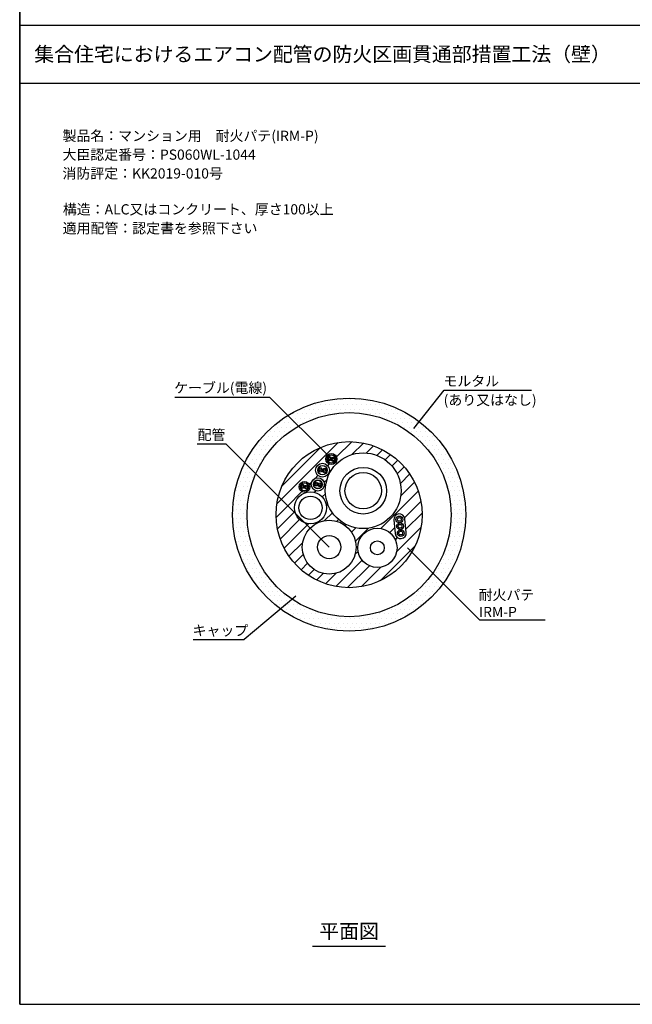
# Model space of a CAD drawing. Extents: x 1143 to 3196, y -3983 to -2639.
# Drawn here: x 1143 to 1563, y -3983 to -3307 of the extents above; entities that cross this region are included whole.
import ezdxf
from ezdxf.enums import TextEntityAlignment as Align

# ---------------------------------------------------------------- set-up
doc = ezdxf.new("R2010")
doc.units = 0
doc.header["$LTSCALE"] = 2
doc.layers.get('0').update_dxf_attribs({"linetype": 'CONTINUOUS'})
doc.styles.add('ゴシック_2', font='txt.shx', dxfattribs={"height": 7, "bigfont": 'extfont.shx'})

# ---------------------------------------------------------------- blocks, each defined once
blk = doc.blocks.new('*X771')
at = {"color": 0}
for p, q in [((1342.96, -3571.14), (1342.96, -3571.14)), ((1346.08, -3571.14), (1346.08, -3571.14)), ((1349.21, -3571.14), (1349.21, -3571.14)), ((1352.33, -3571.14), (1352.33, -3571.14)), ((1355.46, -3571.14), (1355.46, -3571.14)), ((1357.02, -3568.02), (1357.02, -3568.02)), ((1358.58, -3571.14), (1358.58, -3571.14)), ((1360.15, -3568.02), (1360.15, -3568.02)), ((1361.71, -3571.14), (1361.71, -3571.14)), ((1363.27, -3568.02), (1363.27, -3568.02)), ((1364.83, -3571.14), (1364.83, -3571.14)), ((1366.4, -3568.02), (1366.4, -3568.02)), ((1367.96, -3571.14), (1367.96, -3571.14)), ((1369.52, -3568.02), (1369.52, -3568.02)), ((1371.08, -3571.14), (1371.08, -3571.14)), ((1372.65, -3568.02), (1372.65, -3568.02)), ((1374.21, -3571.14), (1374.21, -3571.14)), ((1375.77, -3568.02), (1375.77, -3568.02)), ((1377.33, -3571.14), (1377.33, -3571.14)), ((1378.9, -3568.02), (1378.9, -3568.02)), ((1380.46, -3571.14), (1380.46, -3571.14)), ((1382.02, -3568.02), (1382.02, -3568.02)), ((1383.58, -3571.14), (1383.58, -3571.14)), ((1386.71, -3571.14), (1386.71, -3571.14)), ((1389.83, -3571.14), (1389.83, -3571.14)), ((1392.96, -3571.14), (1392.96, -3571.14)), ((1325.77, -3580.52), (1325.77, -3580.52)), ((1328.9, -3580.52), (1328.9, -3580.52)), ((1330.46, -3577.39), (1330.46, -3577.39)), ((1332.02, -3580.52), (1332.02, -3580.52)), ((1333.58, -3577.39), (1333.58, -3577.39)), ((1335.15, -3574.27), (1335.15, -3574.27)), ((1335.15, -3580.52), (1335.15, -3580.52)), ((1336.71, -3577.39), (1336.71, -3577.39)), ((1338.27, -3574.27), (1338.27, -3574.27)), ((1338.27, -3580.52), (1338.27, -3580.52)), ((1339.83, -3577.39), (1339.83, -3577.39)), ((1341.4, -3574.27), (1341.4, -3574.27)), ((1341.4, -3580.52), (1341.4, -3580.52)), ((1342.96, -3577.39), (1342.96, -3577.39)), ((1344.52, -3574.27), (1344.52, -3574.27)), ((1344.52, -3580.52), (1344.52, -3580.52)), ((1346.08, -3577.39), (1346.08, -3577.39)), ((1347.65, -3574.27), (1347.65, -3574.27)), ((1349.21, -3577.39), (1349.21, -3577.39)), ((1350.77, -3574.27), (1350.77, -3574.27)), ((1352.33, -3577.39), (1352.33, -3577.39)), ((1353.9, -3574.27), (1353.9, -3574.27)), ((1355.46, -3577.39), (1355.46, -3577.39)), ((1357.02, -3574.27), (1357.02, -3574.27)), ((1358.58, -3577.39), (1358.58, -3577.39)), ((1360.15, -3574.27), (1360.15, -3574.27)), ((1363.27, -3574.27), (1363.27, -3574.27)), ((1366.4, -3574.27), (1366.4, -3574.27)), ((1369.52, -3574.27), (1369.52, -3574.27)), ((1372.65, -3574.27), (1372.65, -3574.27)), ((1375.77, -3574.27), (1375.77, -3574.27)), ((1378.9, -3574.27), (1378.9, -3574.27)), ((1380.46, -3577.39), (1380.46, -3577.39)), ((1382.02, -3574.27), (1382.02, -3574.27)), ((1383.58, -3577.39), (1383.58, -3577.39)), ((1385.15, -3574.27), (1385.15, -3574.27)), ((1386.71, -3577.39), (1386.71, -3577.39)), ((1388.27, -3574.27), (1388.27, -3574.27)), ((1389.83, -3577.39), (1389.83, -3577.39)), ((1391.4, -3574.27), (1391.4, -3574.27)), ((1392.96, -3577.39), (1392.96, -3577.39)), ((1394.52, -3574.27), (1394.52, -3574.27)), ((1394.52, -3580.52), (1394.52, -3580.52)), ((1396.08, -3577.39), (1396.08, -3577.39)), ((1397.65, -3574.27), (1397.65, -3574.27)), ((1397.65, -3580.52), (1397.65, -3580.52)), ((1399.21, -3577.39), (1399.21, -3577.39)), ((1400.77, -3574.27), (1400.77, -3574.27)), ((1400.77, -3580.52), (1400.77, -3580.52)), ((1402.33, -3577.39), (1402.33, -3577.39)), ((1403.9, -3580.52), (1403.9, -3580.52)), ((1405.46, -3577.39), (1405.46, -3577.39)), ((1407.02, -3580.52), (1407.02, -3580.52)), ((1408.58, -3577.39), (1408.58, -3577.39)), ((1410.15, -3580.52), (1410.15, -3580.52)), ((1413.27, -3580.52), (1413.27, -3580.52)), ((1316.4, -3586.77), (1316.4, -3586.77)), ((1319.52, -3586.77), (1319.52, -3586.77)), ((1321.08, -3583.64), (1321.08, -3583.64)), ((1322.65, -3586.77), (1322.65, -3586.77)), ((1324.21, -3583.64), (1324.21, -3583.64)), ((1325.77, -3586.77), (1325.77, -3586.77)), ((1327.33, -3583.64), (1327.33, -3583.64)), ((1328.9, -3586.77), (1328.9, -3586.77)), ((1330.46, -3583.64), (1330.46, -3583.64)), ((1332.02, -3586.77), (1332.02, -3586.77)), ((1333.58, -3583.64), (1333.58, -3583.64)), ((1336.71, -3583.64), (1336.71, -3583.64)), ((1399.21, -3583.64), (1399.21, -3583.64)), ((1402.33, -3583.64), (1402.33, -3583.64)), ((1405.46, -3583.64), (1405.46, -3583.64)), ((1407.02, -3586.77), (1407.02, -3586.77)), ((1408.58, -3583.64), (1408.58, -3583.64)), ((1410.15, -3586.77), (1410.15, -3586.77)), ((1411.71, -3583.64), (1411.71, -3583.64)), ((1413.27, -3586.77), (1413.27, -3586.77)), ((1414.83, -3583.64), (1414.83, -3583.64)), ((1416.4, -3586.77), (1416.4, -3586.77)), ((1417.96, -3583.64), (1417.96, -3583.64)), ((1419.52, -3586.77), (1419.52, -3586.77)), ((1310.15, -3593.02), (1310.15, -3593.02)), ((1313.27, -3593.02), (1313.27, -3593.02)), ((1314.83, -3589.89), (1314.83, -3589.89)), ((1316.4, -3593.02), (1316.4, -3593.02)), ((1317.96, -3589.89), (1317.96, -3589.89)), ((1319.52, -3593.02), (1319.52, -3593.02)), ((1321.08, -3589.89), (1321.08, -3589.89)), ((1322.65, -3593.02), (1322.65, -3593.02)), ((1324.21, -3589.89), (1324.21, -3589.89)), ((1327.33, -3589.89), (1327.33, -3589.89)), ((1411.71, -3589.89), (1411.71, -3589.89)), ((1414.83, -3589.89), (1414.83, -3589.89)), ((1416.4, -3593.02), (1416.4, -3593.02)), ((1417.96, -3589.89), (1417.96, -3589.89)), ((1419.52, -3593.02), (1419.52, -3593.02)), ((1421.08, -3589.89), (1421.08, -3589.89)), ((1422.65, -3593.02), (1422.65, -3593.02)), ((1424.21, -3589.89), (1424.21, -3589.89)), ((1425.77, -3593.02), (1425.77, -3593.02)), ((1307.02, -3599.27), (1307.02, -3599.27)), ((1308.58, -3596.14), (1308.58, -3596.14)), ((1310.15, -3599.27), (1310.15, -3599.27)), ((1311.71, -3596.14), (1311.71, -3596.14)), ((1313.27, -3599.27), (1313.27, -3599.27)), ((1314.83, -3596.14), (1314.83, -3596.14)), ((1316.4, -3599.27), (1316.4, -3599.27)), ((1317.96, -3596.14), (1317.96, -3596.14)), ((1417.96, -3596.14), (1417.96, -3596.14)), ((1421.08, -3596.14), (1421.08, -3596.14)), ((1422.65, -3599.27), (1422.65, -3599.27)), ((1424.21, -3596.14), (1424.21, -3596.14)), ((1425.77, -3599.27), (1425.77, -3599.27)), ((1427.33, -3596.14), (1427.33, -3596.14)), ((1428.9, -3599.27), (1428.9, -3599.27)), ((1430.46, -3596.14), (1430.46, -3596.14)), ((1432.02, -3599.27), (1432.02, -3599.27)), ((1300.77, -3605.52), (1300.77, -3605.52)), ((1302.33, -3602.39), (1302.33, -3602.39)), ((1303.9, -3605.52), (1303.9, -3605.52)), ((1305.46, -3602.39), (1305.46, -3602.39)), ((1307.02, -3605.52), (1307.02, -3605.52)), ((1308.58, -3602.39), (1308.58, -3602.39)), ((1310.15, -3605.52), (1310.15, -3605.52)), ((1311.71, -3602.39), (1311.71, -3602.39)), ((1424.21, -3602.39), (1424.21, -3602.39)), ((1425.77, -3605.52), (1425.77, -3605.52)), ((1427.33, -3602.39), (1427.33, -3602.39)), ((1428.9, -3605.52), (1428.9, -3605.52)), ((1430.46, -3602.39), (1430.46, -3602.39)), ((1432.02, -3605.52), (1432.02, -3605.52)), ((1433.58, -3602.39), (1433.58, -3602.39)), ((1435.15, -3605.52), (1435.15, -3605.52)), ((1297.65, -3611.77), (1297.65, -3611.77)), ((1299.21, -3608.64), (1299.21, -3608.64)), ((1300.77, -3611.77), (1300.77, -3611.77)), ((1302.33, -3608.64), (1302.33, -3608.64)), ((1303.9, -3611.77), (1303.9, -3611.77)), ((1305.46, -3608.64), (1305.46, -3608.64)), ((1307.02, -3611.77), (1307.02, -3611.77)), ((1308.58, -3608.64), (1308.58, -3608.64)), ((1430.46, -3608.64), (1430.46, -3608.64)), ((1432.02, -3611.77), (1432.02, -3611.77)), ((1433.58, -3608.64), (1433.58, -3608.64)), ((1435.15, -3611.77), (1435.15, -3611.77)), ((1436.71, -3608.64), (1436.71, -3608.64)), ((1438.27, -3611.77), (1438.27, -3611.77)), ((1294.52, -3618.02), (1294.52, -3618.02)), ((1296.08, -3614.89), (1296.08, -3614.89)), ((1296.08, -3621.14), (1296.08, -3621.14)), ((1297.65, -3618.02), (1297.65, -3618.02)), ((1299.21, -3614.89), (1299.21, -3614.89)), ((1299.21, -3621.14), (1299.21, -3621.14)), ((1300.77, -3618.02), (1300.77, -3618.02)), ((1302.33, -3614.89), (1302.33, -3614.89)), ((1302.33, -3621.14), (1302.33, -3621.14)), ((1303.9, -3618.02), (1303.9, -3618.02)), ((1305.46, -3614.89), (1305.46, -3614.89)), ((1433.58, -3614.89), (1433.58, -3614.89)), ((1435.15, -3618.02), (1435.15, -3618.02)), ((1436.71, -3614.89), (1436.71, -3614.89)), ((1436.71, -3621.14), (1436.71, -3621.14)), ((1438.27, -3618.02), (1438.27, -3618.02)), ((1439.83, -3614.89), (1439.83, -3614.89)), ((1439.83, -3621.14), (1439.83, -3621.14)), ((1441.4, -3618.02), (1441.4, -3618.02)), ((1442.96, -3621.14), (1442.96, -3621.14)), ((1292.96, -3627.39), (1292.96, -3627.39)), ((1294.52, -3624.27), (1294.52, -3624.27)), ((1296.08, -3627.39), (1296.08, -3627.39)), ((1297.65, -3624.27), (1297.65, -3624.27)), ((1299.21, -3627.39), (1299.21, -3627.39)), ((1300.77, -3624.27), (1300.77, -3624.27)), ((1435.15, -3624.27), (1435.15, -3624.27)), ((1436.71, -3627.39), (1436.71, -3627.39)), ((1438.27, -3624.27), (1438.27, -3624.27)), ((1439.83, -3627.39), (1439.83, -3627.39)), ((1441.4, -3624.27), (1441.4, -3624.27)), ((1442.96, -3627.39), (1442.96, -3627.39)), ((1444.52, -3624.27), (1444.52, -3624.27)), ((1446.08, -3627.39), (1446.08, -3627.39)), ((1291.4, -3630.52), (1291.4, -3630.52)), ((1292.96, -3633.64), (1292.96, -3633.64)), ((1294.52, -3630.52), (1294.52, -3630.52)), ((1296.08, -3633.64), (1296.08, -3633.64)), ((1297.65, -3630.52), (1297.65, -3630.52)), ((1299.21, -3633.64), (1299.21, -3633.64)), ((1438.27, -3630.52), (1438.27, -3630.52)), ((1439.83, -3633.64), (1439.83, -3633.64)), ((1441.4, -3630.52), (1441.4, -3630.52)), ((1442.96, -3633.64), (1442.96, -3633.64)), ((1444.52, -3630.52), (1444.52, -3630.52)), ((1446.08, -3633.64), (1446.08, -3633.64)), ((1289.83, -3639.89), (1289.83, -3639.89)), ((1291.4, -3636.77), (1291.4, -3636.77)), ((1292.96, -3639.89), (1292.96, -3639.89)), ((1294.52, -3636.77), (1294.52, -3636.77)), ((1296.08, -3639.89), (1296.08, -3639.89)), ((1297.65, -3636.77), (1297.65, -3636.77)), ((1438.27, -3636.77), (1438.27, -3636.77)), ((1439.83, -3639.89), (1439.83, -3639.89)), ((1441.4, -3636.77), (1441.4, -3636.77)), ((1442.96, -3639.89), (1442.96, -3639.89)), ((1444.52, -3636.77), (1444.52, -3636.77)), ((1446.08, -3639.89), (1446.08, -3639.89)), ((1447.65, -3636.77), (1447.65, -3636.77)), ((1289.83, -3646.14), (1289.83, -3646.14)), ((1291.4, -3643.02), (1291.4, -3643.02)), ((1292.96, -3646.14), (1292.96, -3646.14)), ((1294.52, -3643.02), (1294.52, -3643.02)), ((1296.08, -3646.14), (1296.08, -3646.14)), ((1297.65, -3643.02), (1297.65, -3643.02)), ((1439.83, -3646.14), (1439.83, -3646.14)), ((1441.4, -3643.02), (1441.4, -3643.02)), ((1442.96, -3646.14), (1442.96, -3646.14)), ((1444.52, -3643.02), (1444.52, -3643.02)), ((1446.08, -3646.14), (1446.08, -3646.14)), ((1447.65, -3643.02), (1447.65, -3643.02)), ((1289.83, -3652.39), (1289.83, -3652.39)), ((1291.4, -3649.27), (1291.4, -3649.27)), ((1292.96, -3652.39), (1292.96, -3652.39)), ((1294.52, -3649.27), (1294.52, -3649.27)), ((1296.08, -3652.39), (1296.08, -3652.39)), ((1297.65, -3649.27), (1297.65, -3649.27)), ((1439.83, -3652.39), (1439.83, -3652.39)), ((1441.4, -3649.27), (1441.4, -3649.27)), ((1442.96, -3652.39), (1442.96, -3652.39)), ((1444.52, -3649.27), (1444.52, -3649.27)), ((1446.08, -3652.39), (1446.08, -3652.39)), ((1447.65, -3649.27), (1447.65, -3649.27)), ((1289.83, -3658.64), (1289.83, -3658.64)), ((1291.4, -3655.52), (1291.4, -3655.52)), ((1291.4, -3661.77), (1291.4, -3661.77)), ((1292.96, -3658.64), (1292.96, -3658.64)), ((1294.52, -3655.52), (1294.52, -3655.52)), ((1294.52, -3661.77), (1294.52, -3661.77)), ((1296.08, -3658.64), (1296.08, -3658.64)), ((1297.65, -3655.52), (1297.65, -3655.52)), ((1297.65, -3661.77), (1297.65, -3661.77)), ((1299.21, -3658.64), (1299.21, -3658.64)), ((1438.27, -3661.77), (1438.27, -3661.77)), ((1439.83, -3658.64), (1439.83, -3658.64)), ((1441.4, -3655.52), (1441.4, -3655.52)), ((1441.4, -3661.77), (1441.4, -3661.77)), ((1442.96, -3658.64), (1442.96, -3658.64)), ((1444.52, -3655.52), (1444.52, -3655.52)), ((1444.52, -3661.77), (1444.52, -3661.77)), ((1446.08, -3658.64), (1446.08, -3658.64)), ((1447.65, -3655.52), (1447.65, -3655.52)), ((1292.96, -3664.89), (1292.96, -3664.89)), ((1294.52, -3668.02), (1294.52, -3668.02)), ((1296.08, -3664.89), (1296.08, -3664.89)), ((1297.65, -3668.02), (1297.65, -3668.02)), ((1299.21, -3664.89), (1299.21, -3664.89)), ((1300.77, -3668.02), (1300.77, -3668.02)), ((1436.71, -3664.89), (1436.71, -3664.89)), ((1438.27, -3668.02), (1438.27, -3668.02)), ((1439.83, -3664.89), (1439.83, -3664.89)), ((1441.4, -3668.02), (1441.4, -3668.02)), ((1442.96, -3664.89), (1442.96, -3664.89)), ((1444.52, -3668.02), (1444.52, -3668.02)), ((1446.08, -3664.89), (1446.08, -3664.89)), ((1292.96, -3671.14), (1292.96, -3671.14)), ((1294.52, -3674.27), (1294.52, -3674.27)), ((1296.08, -3671.14), (1296.08, -3671.14)), ((1297.65, -3674.27), (1297.65, -3674.27)), ((1299.21, -3671.14), (1299.21, -3671.14)), ((1300.77, -3674.27), (1300.77, -3674.27)), ((1302.33, -3671.14), (1302.33, -3671.14)), ((1303.9, -3674.27), (1303.9, -3674.27)), ((1435.15, -3674.27), (1435.15, -3674.27)), ((1436.71, -3671.14), (1436.71, -3671.14)), ((1438.27, -3674.27), (1438.27, -3674.27)), ((1439.83, -3671.14), (1439.83, -3671.14)), ((1441.4, -3674.27), (1441.4, -3674.27)), ((1442.96, -3671.14), (1442.96, -3671.14)), ((1296.08, -3677.39), (1296.08, -3677.39)), ((1297.65, -3680.52), (1297.65, -3680.52)), ((1299.21, -3677.39), (1299.21, -3677.39)), ((1300.77, -3680.52), (1300.77, -3680.52)), ((1302.33, -3677.39), (1302.33, -3677.39)), ((1303.9, -3680.52), (1303.9, -3680.52)), ((1305.46, -3677.39), (1305.46, -3677.39)), ((1307.02, -3680.52), (1307.02, -3680.52)), ((1432.02, -3680.52), (1432.02, -3680.52)), ((1433.58, -3677.39), (1433.58, -3677.39)), ((1435.15, -3680.52), (1435.15, -3680.52)), ((1436.71, -3677.39), (1436.71, -3677.39)), ((1438.27, -3680.52), (1438.27, -3680.52)), ((1439.83, -3677.39), (1439.83, -3677.39)), ((1299.21, -3683.64), (1299.21, -3683.64)), ((1300.77, -3686.77), (1300.77, -3686.77)), ((1302.33, -3683.64), (1302.33, -3683.64)), ((1303.9, -3686.77), (1303.9, -3686.77)), ((1305.46, -3683.64), (1305.46, -3683.64)), ((1307.02, -3686.77), (1307.02, -3686.77)), ((1308.58, -3683.64), (1308.58, -3683.64)), ((1310.15, -3686.77), (1310.15, -3686.77)), ((1428.9, -3686.77), (1428.9, -3686.77)), ((1430.46, -3683.64), (1430.46, -3683.64)), ((1432.02, -3686.77), (1432.02, -3686.77)), ((1433.58, -3683.64), (1433.58, -3683.64)), ((1435.15, -3686.77), (1435.15, -3686.77)), ((1436.71, -3683.64), (1436.71, -3683.64)), ((1439.83, -3683.64), (1439.83, -3683.64)), ((1302.33, -3689.89), (1302.33, -3689.89)), ((1303.9, -3693.02), (1303.9, -3693.02)), ((1305.46, -3689.89), (1305.46, -3689.89)), ((1307.02, -3693.02), (1307.02, -3693.02)), ((1308.58, -3689.89), (1308.58, -3689.89)), ((1310.15, -3693.02), (1310.15, -3693.02)), ((1311.71, -3689.89), (1311.71, -3689.89)), ((1313.27, -3693.02), (1313.27, -3693.02)), ((1422.65, -3693.02), (1422.65, -3693.02)), ((1424.21, -3689.89), (1424.21, -3689.89)), ((1425.77, -3693.02), (1425.77, -3693.02)), ((1427.33, -3689.89), (1427.33, -3689.89)), ((1428.9, -3693.02), (1428.9, -3693.02)), ((1430.46, -3689.89), (1430.46, -3689.89)), ((1432.02, -3693.02), (1432.02, -3693.02)), ((1433.58, -3689.89), (1433.58, -3689.89)), ((1308.58, -3696.14), (1308.58, -3696.14)), ((1310.15, -3699.27), (1310.15, -3699.27)), ((1311.71, -3696.14), (1311.71, -3696.14)), ((1311.71, -3702.39), (1311.71, -3702.39)), ((1313.27, -3699.27), (1313.27, -3699.27)), ((1314.83, -3696.14), (1314.83, -3696.14)), ((1314.83, -3702.39), (1314.83, -3702.39)), ((1316.4, -3699.27), (1316.4, -3699.27)), ((1317.96, -3696.14), (1317.96, -3696.14)), ((1317.96, -3702.39), (1317.96, -3702.39)), ((1319.52, -3699.27), (1319.52, -3699.27)), ((1321.08, -3702.39), (1321.08, -3702.39)), ((1324.21, -3702.39), (1324.21, -3702.39)), ((1411.71, -3702.39), (1411.71, -3702.39)), ((1414.83, -3702.39), (1414.83, -3702.39)), ((1416.4, -3699.27), (1416.4, -3699.27)), ((1417.96, -3702.39), (1417.96, -3702.39)), ((1419.52, -3699.27), (1419.52, -3699.27)), ((1421.08, -3696.14), (1421.08, -3696.14)), ((1421.08, -3702.39), (1421.08, -3702.39)), ((1422.65, -3699.27), (1422.65, -3699.27)), ((1424.21, -3696.14), (1424.21, -3696.14)), ((1424.21, -3702.39), (1424.21, -3702.39)), ((1425.77, -3699.27), (1425.77, -3699.27)), ((1427.33, -3696.14), (1427.33, -3696.14)), ((1428.9, -3699.27), (1428.9, -3699.27)), ((1430.46, -3696.14), (1430.46, -3696.14)), ((1316.4, -3705.52), (1316.4, -3705.52)), ((1319.52, -3705.52), (1319.52, -3705.52)), ((1321.08, -3708.64), (1321.08, -3708.64)), ((1322.65, -3705.52), (1322.65, -3705.52)), ((1324.21, -3708.64), (1324.21, -3708.64)), ((1325.77, -3705.52), (1325.77, -3705.52)), ((1327.33, -3708.64), (1327.33, -3708.64)), ((1328.9, -3705.52), (1328.9, -3705.52)), ((1330.46, -3708.64), (1330.46, -3708.64)), ((1333.58, -3708.64), (1333.58, -3708.64)), ((1402.33, -3708.64), (1402.33, -3708.64)), ((1405.46, -3708.64), (1405.46, -3708.64)), ((1407.02, -3705.52), (1407.02, -3705.52)), ((1408.58, -3708.64), (1408.58, -3708.64)), ((1410.15, -3705.52), (1410.15, -3705.52)), ((1411.71, -3708.64), (1411.71, -3708.64)), ((1413.27, -3705.52), (1413.27, -3705.52)), ((1414.83, -3708.64), (1414.83, -3708.64)), ((1416.4, -3705.52), (1416.4, -3705.52)), ((1417.96, -3708.64), (1417.96, -3708.64)), ((1419.52, -3705.52), (1419.52, -3705.52)), ((1422.65, -3705.52), (1422.65, -3705.52)), ((1322.65, -3711.77), (1322.65, -3711.77)), ((1325.77, -3711.77), (1325.77, -3711.77)), ((1327.33, -3714.89), (1327.33, -3714.89)), ((1328.9, -3711.77), (1328.9, -3711.77)), ((1330.46, -3714.89), (1330.46, -3714.89)), ((1332.02, -3711.77), (1332.02, -3711.77)), ((1333.58, -3714.89), (1333.58, -3714.89)), ((1335.15, -3711.77), (1335.15, -3711.77)), ((1336.71, -3714.89), (1336.71, -3714.89)), ((1338.27, -3711.77), (1338.27, -3711.77)), ((1339.83, -3714.89), (1339.83, -3714.89)), ((1341.4, -3711.77), (1341.4, -3711.77)), ((1342.96, -3714.89), (1342.96, -3714.89)), ((1346.08, -3714.89), (1346.08, -3714.89)), ((1349.21, -3714.89), (1349.21, -3714.89)), ((1352.33, -3714.89), (1352.33, -3714.89)), ((1386.71, -3714.89), (1386.71, -3714.89)), ((1389.83, -3714.89), (1389.83, -3714.89)), ((1392.96, -3714.89), (1392.96, -3714.89)), ((1396.08, -3714.89), (1396.08, -3714.89)), ((1397.65, -3711.77), (1397.65, -3711.77)), ((1399.21, -3714.89), (1399.21, -3714.89)), ((1400.77, -3711.77), (1400.77, -3711.77)), ((1402.33, -3714.89), (1402.33, -3714.89)), ((1403.9, -3711.77), (1403.9, -3711.77)), ((1405.46, -3714.89), (1405.46, -3714.89)), ((1407.02, -3711.77), (1407.02, -3711.77)), ((1408.58, -3714.89), (1408.58, -3714.89)), ((1410.15, -3711.77), (1410.15, -3711.77)), ((1413.27, -3711.77), (1413.27, -3711.77)), ((1335.15, -3718.02), (1335.15, -3718.02)), ((1338.27, -3718.02), (1338.27, -3718.02)), ((1339.83, -3721.14), (1339.83, -3721.14)), ((1341.4, -3718.02), (1341.4, -3718.02)), ((1342.96, -3721.14), (1342.96, -3721.14)), ((1344.52, -3718.02), (1344.52, -3718.02)), ((1346.08, -3721.14), (1346.08, -3721.14)), ((1347.65, -3718.02), (1347.65, -3718.02)), ((1349.21, -3721.14), (1349.21, -3721.14)), ((1350.77, -3718.02), (1350.77, -3718.02)), ((1352.33, -3721.14), (1352.33, -3721.14)), ((1353.9, -3718.02), (1353.9, -3718.02)), ((1355.46, -3721.14), (1355.46, -3721.14)), ((1357.02, -3718.02), (1357.02, -3718.02)), ((1358.58, -3721.14), (1358.58, -3721.14)), ((1360.15, -3718.02), (1360.15, -3718.02)), ((1361.71, -3721.14), (1361.71, -3721.14)), ((1363.27, -3718.02), (1363.27, -3718.02)), ((1364.83, -3721.14), (1364.83, -3721.14)), ((1366.4, -3718.02), (1366.4, -3718.02)), ((1367.96, -3721.14), (1367.96, -3721.14)), ((1369.52, -3718.02), (1369.52, -3718.02)), ((1371.08, -3721.14), (1371.08, -3721.14)), ((1372.65, -3718.02), (1372.65, -3718.02)), ((1374.21, -3721.14), (1374.21, -3721.14)), ((1375.77, -3718.02), (1375.77, -3718.02)), ((1377.33, -3721.14), (1377.33, -3721.14)), ((1378.9, -3718.02), (1378.9, -3718.02)), ((1380.46, -3721.14), (1380.46, -3721.14)), ((1382.02, -3718.02), (1382.02, -3718.02)), ((1383.58, -3721.14), (1383.58, -3721.14)), ((1385.15, -3718.02), (1385.15, -3718.02)), ((1386.71, -3721.14), (1386.71, -3721.14)), ((1388.27, -3718.02), (1388.27, -3718.02)), ((1389.83, -3721.14), (1389.83, -3721.14)), ((1391.4, -3718.02), (1391.4, -3718.02)), ((1392.96, -3721.14), (1392.96, -3721.14)), ((1394.52, -3718.02), (1394.52, -3718.02)), ((1396.08, -3721.14), (1396.08, -3721.14)), ((1397.65, -3718.02), (1397.65, -3718.02)), ((1400.77, -3718.02), (1400.77, -3718.02)), ((1403.9, -3718.02), (1403.9, -3718.02)), ((1350.77, -3724.27), (1350.77, -3724.27)), ((1353.9, -3724.27), (1353.9, -3724.27)), ((1357.02, -3724.27), (1357.02, -3724.27)), ((1360.15, -3724.27), (1360.15, -3724.27)), ((1363.27, -3724.27), (1363.27, -3724.27)), ((1366.4, -3724.27), (1366.4, -3724.27)), ((1369.52, -3724.27), (1369.52, -3724.27)), ((1372.65, -3724.27), (1372.65, -3724.27)), ((1375.77, -3724.27), (1375.77, -3724.27)), ((1378.9, -3724.27), (1378.9, -3724.27)), ((1382.02, -3724.27), (1382.02, -3724.27)), ((1385.15, -3724.27), (1385.15, -3724.27)), ((1388.27, -3724.27), (1388.27, -3724.27))]:
    blk.add_line(p, q, dxfattribs=at)
blk = doc.blocks.new('*U774')
at = {"style": 'ゴシック_2'}
blk.add_text('モルタル', height=7, dxfattribs=at).set_placement((1433.58, -3558.65))
blk = doc.blocks.new('*U775')
at = {"style": 'ゴシック_2'}
blk.add_text('(あり又はなし)', height=7, dxfattribs=at).set_placement((1433.74, -3571.6))
blk = doc.blocks.new('*U831')
at = {"style": 'ゴシック_2'}
for s, p in [('製品名：マンション用\u3000耐火パテ(IRM-P)', (1172.21, -3390.31)), ('大臣認定番号：PS060WL-1044', (1172.17, -3403.21)), ('消防評定：KK2019-010号', (1172.17, -3416.11)), ('構造：ALC又はコンクリート、厚さ100以上', (1172.44, -3440.75)), ('適用配管：認定書を参照下さい', (1172.28, -3453.73))]:
    blk.add_text(s, height=7, dxfattribs=at).set_placement(p)
blk = doc.blocks.new('*U833')
at = {"style": 'ゴシック_2'}
blk.add_text('配管', height=7, dxfattribs=at).set_placement((1264.87, -3595.49))
blk = doc.blocks.new('*U834')
at = {"style": 'ゴシック_2'}
blk.add_text('ケーブル(電線)', height=7, dxfattribs=at).set_placement((1248.78, -3563.22))
blk = doc.blocks.new('*U835')
at = {"style": 'ゴシック_2'}
blk.add_text('キャップ', height=7, dxfattribs=at).set_placement((1261.43, -3729.78))
blk = doc.blocks.new('*U836')
at = {"style": 'ゴシック_2'}
for s, p in [('耐火パテ', (1457.68, -3705.36)), ('IRM-P', (1458, -3717.03))]:
    blk.add_text(s, height=7, dxfattribs=at).set_placement(p)
blk = doc.blocks.new('*X839')
at = {"color": 0}
for p, q in [((1322.87, -3626.88), (1348.94, -3600.81)), ((1353.38, -3605.21), (1361.34, -3597.25)), ((1360.26, -3607.17), (1370.71, -3596.72)), ((1370.74, -3605.52), (1378.62, -3597.64)), ((1380.68, -3604.43), (1385.55, -3599.55)), ((1322.35, -3636.24), (1353.38, -3605.21)), ((1387.87, -3606.08), (1391.73, -3602.21)), ((1393.61, -3609.17), (1397.26, -3605.52)), ((1354.17, -3613.25), (1355.25, -3612.17)), ((1398.23, -3613.39), (1402.21, -3609.41)), ((1401.76, -3618.7), (1406.61, -3613.85)), ((1345.55, -3621.87), (1347.48, -3619.94)), ((1404.02, -3625.28), (1410.44, -3618.86)), ((1341.49, -3625.93), (1343.28, -3624.15)), ((1351.73, -3624.54), (1353.7, -3622.56)), ((1404.27, -3633.86), (1413.69, -3624.44)), ((1326.77, -3640.66), (1336.49, -3630.94)), ((1344.86, -3631.4), (1345.94, -3630.32)), ((1350.45, -3634.65), (1352.6, -3632.5)), ((1390.71, -3656.27), (1416.29, -3630.68)), ((1318.78, -3648.64), (1326.77, -3640.66)), ((1319.31, -3639.27), (1322.35, -3636.24)), ((1353.27, -3640.67), (1354.25, -3639.69)), ((1406.94, -3648.87), (1418.12, -3637.7)), ((1319.71, -3656.55), (1331.19, -3645.08)), ((1331.19, -3645.08), (1331.65, -3644.61)), ((1351.91, -3650.87), (1357.35, -3645.43)), ((1407.83, -3656.82), (1418.94, -3645.72)), ((1321.61, -3663.49), (1334.91, -3650.2)), ((1324.28, -3669.66), (1340.02, -3653.92)), ((1340.02, -3653.92), (1340.92, -3653.02)), ((1360.32, -3651.3), (1361.57, -3650.05)), ((1366.22, -3654.23), (1366.87, -3653.58)), ((1401.5, -3671.99), (1418.22, -3655.27)), ((1370.54, -3658.76), (1373.46, -3655.84)), ((1373.21, -3664.92), (1382.04, -3656.09)), ((1396.75, -3659.07), (1400.08, -3655.73)), ((1327.58, -3675.2), (1336.98, -3665.8)), ((1390.25, -3692.08), (1414.14, -3668.19)), ((1400.57, -3664.08), (1402.12, -3662.53)), ((1331.47, -3680.15), (1337.41, -3674.21)), ((1373.03, -3673.94), (1374.96, -3672.02)), ((1335.92, -3684.54), (1340.34, -3680.12)), ((1359.76, -3696.05), (1377.76, -3678.06)), ((1367.78, -3696.87), (1382.77, -3681.88)), ((1340.92, -3688.38), (1344.86, -3684.43)), ((1346.51, -3691.63), (1351.03, -3687.11)), ((1352.75, -3694.23), (1360.05, -3686.93)), ((1377.33, -3696.16), (1390.68, -3682.81))]:
    blk.add_line(p, q, dxfattribs=at)

msp = doc.modelspace()

# ---------------------------------------------------------------- linework, layer by layer
for p, q in [((1142.802, -3310.782), (1142.802, -2638.782)), ((1142.802, -2638.782), (1142.802, -3310.782)), ((1142.802, -3982.782), (1142.802, -3310.782)), ((1142.802, -3724.366), (1142.802, -3310.782)), ((1142.802, -3310.782), (1142.802, -3982.782)), ((1142.802, -3310.782), (2102.802, -3310.782)), ((1142.802, -3310.782), (2102.802, -3310.782)), ((1142.802, -3350.782), (2102.802, -3350.782)), ((1399.544, -3650.426), (1400.494, -3659.778)), ((1408.055, -3659.01), (1407.105, -3649.658)), ((1261.945, -3732.493), (1296.945, -3732.493)), ((1343.775, -3942.782), (1393.918, -3942.782)), ((1142.802, -3982.782), (2102.802, -3982.782)), ((1142.802, -3982.782), (2102.802, -3982.782))]:
    msp.add_line(p, q)
at = {"color": 7}
for p, q in [((1249.257, -3566.171), (1314.257, -3566.171)), ((1356.748, -3608.577), (1314.257, -3566.171)), ((1413.15, -3587.575), (1434.098, -3561.363)), ((1434.098, -3561.363), (1494.098, -3561.363)), ((1284.474, -3598.368), (1264.474, -3598.368)), ((1355.185, -3669.079), (1284.474, -3598.368)), ((1408.86, -3669.529), (1458.357, -3719.027)), ((1332.3, -3702.647), (1296.945, -3732.493)), ((1458.357, -3719.027), (1503.357, -3719.027))]:
    msp.add_line(p, q, dxfattribs=at)
for centre, radius in [((1368.847, -3646.782), 80), ((1368.847, -3646.782), 70), ((1368.847, -3646.782), 50.1), ((1378.513, -3630.335), 26), ((1356.684, -3608.597), 3.85), ((1356.684, -3608.597), 2.95), ((1356.684, -3608.597), 2.815), ((1355.354, -3608.363), 1.35), ((1355.354, -3608.363), 0.75), ((1358.013, -3608.831), 1.35), ((1350.534, -3616.303), 4.75), ((1350.534, -3616.303), 3.25), ((1349.081, -3616.047), 1.475), ((1358.013, -3608.831), 0.75), ((1378.513, -3630.335), 16), ((1347.425, -3626.019), 4.55), ((1349.081, -3616.047), 0.675), ((1351.987, -3616.56), 1.475), ((1351.987, -3616.56), 0.675), ((1378.513, -3630.335), 12.5), ((1338.223, -3627.67), 3.7), ((1338.223, -3627.67), 2.7), ((1336.894, -3627.436), 1.35), ((1336.894, -3627.436), 0.75), ((1339.553, -3627.905), 1.35), ((1339.553, -3627.905), 0.75), ((1347.425, -3626.019), 3.05), ((1347.425, -3626.019), 2.9), ((1346.169, -3625.798), 1.275), ((1346.169, -3625.798), 0.675), ((1348.68, -3626.241), 1.275), ((1348.68, -3626.241), 0.675), ((1342.365, -3642.112), 11), ((1342.365, -3642.112), 8), ((1403.324, -3650.042), 2.3), ((1355.185, -3669.079), 18.5), ((1403.799, -3654.718), 2.3), ((1403.324, -3650.042), 1.3), ((1403.799, -3654.718), 1.3), ((1355.185, -3669.079), 7.94), ((1388.226, -3669.535), 13.5), ((1404.275, -3659.394), 2.3), ((1404.275, -3659.394), 1.3), ((1388.226, -3669.535), 4.76)]:
    msp.add_circle(centre, radius)
for centre, start, end in [((1403.324, -3650.042), 5.802584, 185.802584), ((1404.275, -3659.394), 185.802584, 5.802584)]:
    msp.add_arc(centre, 3.8, start, end)

# ---------------------------------------------------------------- block references
for name in ['*U831', '*U774', '*U834', '*U775', '*U833', '*U836', '*U835']:
    msp.add_blockref(name, (0, 0), dxfattribs=at)
at = {"color": 7, "linetype": 'CONTINUOUS'}
for name in ['*X771', '*X839']:
    msp.add_blockref(name, (0, 0), dxfattribs=at)

# ---------------------------------------------------------------- texts
at = {"style": 'ゴシック_2'}
msp.add_text('集合住宅におけるエアコン配管の防火区画貫通部措置工法（壁）', height=10, dxfattribs=at).set_placement((1152.802, -3330.782), align=Align.MIDDLE_LEFT)
msp.add_text('平面図', height=10, dxfattribs=at).set_placement((1368.847, -3940.782), align=Align.BOTTOM_CENTER)

doc.saveas('drawing.dxf')
